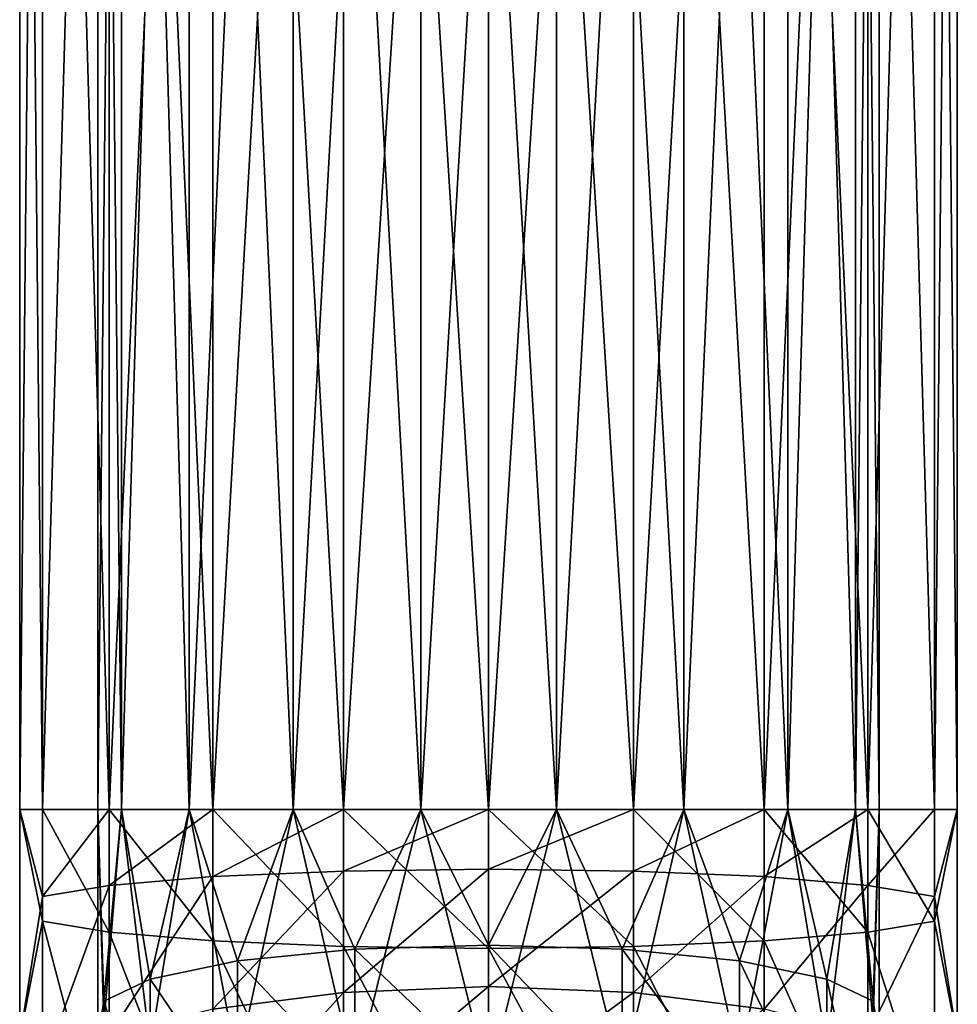
# Model space of a CAD drawing. Extents: x 27 to 203, y -12 to 50.
# Drawn here: x 135 to 145, y 10 to 20 of the extents above; entities that cross this region are included whole.
import ezdxf

# ---------------------------------------------------------------- set-up
doc = ezdxf.new("R2010")
doc.units = 0
doc.header["$MEASUREMENT"] = 0
doc.layers.get('0').update_dxf_attribs({"linetype": 'CONTINUOUS'})

msp = doc.modelspace()

# ---------------------------------------------------------------- linework, layer by layer
for points in [[(135.4109, 35.4493, 9.6075), (135.4109, 12.1035, 9.6075), (135.1797, 35.4493, 11.0674)], [(135.1797, 35.4493, 11.0674), (135.4109, 12.1035, 9.6075), (135.1797, 12.1035, 11.0674)], [(135.1797, 35.4493, 11.0674), (135.1797, 12.1035, 11.0674), (135.4109, 35.4493, 12.5274)], [(135.4109, 35.4493, 12.5274), (135.1797, 12.1035, 11.0674), (135.4109, 12.1035, 12.5274)], [(136.082, 35.4493, 8.2905), (136.082, 12.1035, 8.2905), (135.4109, 35.4493, 9.6075)], [(135.4109, 35.4493, 9.6075), (136.082, 12.1035, 8.2905), (135.4109, 12.1035, 9.6075)], [(135.4109, 35.4493, 12.5274), (135.4109, 12.1035, 12.5274), (136.082, 35.4493, 13.8444)], [(136.082, 35.4493, 13.8444), (135.4109, 12.1035, 12.5274), (136.082, 12.1035, 13.8444)], [(135.967, 12.1035, 11.0674), (135.967, 35.4493, 11.0674), (136.2046, 12.1035, 12.414)], [(136.2046, 12.1035, 12.414), (135.967, 35.4493, 11.0674), (136.2046, 35.4493, 12.414)], [(136.2046, 12.1035, 9.7209), (136.2046, 35.4493, 9.7209), (135.967, 12.1035, 11.0674)], [(135.967, 12.1035, 11.0674), (136.2046, 35.4493, 9.7209), (135.967, 35.4493, 11.0674)], [(137.1272, 35.4493, 7.2453), (137.1272, 12.1035, 7.2453), (136.082, 35.4493, 8.2905)], [(136.082, 35.4493, 8.2905), (137.1272, 12.1035, 7.2453), (136.082, 12.1035, 8.2905)], [(136.082, 35.4493, 13.8444), (136.082, 12.1035, 13.8444), (137.1272, 35.4493, 14.8896)], [(137.1272, 35.4493, 14.8896), (136.082, 12.1035, 13.8444), (137.1272, 12.1035, 14.8896)], [(136.2046, 12.1035, 12.414), (136.2046, 35.4493, 12.414), (136.8882, 12.1035, 13.5981)], [(136.8882, 12.1035, 13.5981), (136.2046, 35.4493, 12.414), (136.8882, 35.4493, 13.5981)], [(136.8882, 12.1035, 8.5368), (136.8882, 35.4493, 8.5368), (136.2046, 12.1035, 9.7209)], [(136.2046, 12.1035, 9.7209), (136.8882, 35.4493, 8.5368), (136.2046, 35.4493, 9.7209)], [(136.8882, 12.1035, 13.5981), (136.8882, 35.4493, 13.5981), (137.9357, 12.1035, 14.477)], [(137.9357, 12.1035, 14.477), (136.8882, 35.4493, 13.5981), (137.9357, 35.4493, 14.477)], [(137.9357, 12.1035, 7.6579), (137.9357, 35.4493, 7.6579), (136.8882, 12.1035, 8.5368)], [(136.8882, 12.1035, 8.5368), (137.9357, 35.4493, 7.6579), (136.8882, 35.4493, 8.5368)], [(138.4442, 35.4493, 6.5743), (138.4442, 12.1035, 6.5743), (137.1272, 35.4493, 7.2453)], [(137.1272, 35.4493, 7.2453), (138.4442, 12.1035, 6.5743), (137.1272, 12.1035, 7.2453)], [(137.1272, 35.4493, 14.8896), (137.1272, 12.1035, 14.8896), (138.4442, 35.4493, 15.5606)], [(138.4442, 35.4493, 15.5606), (137.1272, 12.1035, 14.8896), (138.4442, 12.1035, 15.5606)], [(137.9357, 12.1035, 14.477), (137.9357, 35.4493, 14.477), (139.2205, 12.1035, 14.9446)], [(139.2205, 12.1035, 14.9446), (137.9357, 35.4493, 14.477), (139.2205, 35.4493, 14.9446)], [(139.2205, 12.1035, 7.1902), (139.2205, 35.4493, 7.1902), (137.9357, 12.1035, 7.6579)], [(137.9357, 12.1035, 7.6579), (139.2205, 35.4493, 7.1902), (137.9357, 35.4493, 7.6579)], [(139.9042, 35.4493, 6.343), (139.9042, 12.1035, 6.343), (138.4442, 35.4493, 6.5743)], [(138.4442, 35.4493, 6.5743), (139.9042, 12.1035, 6.343), (138.4442, 12.1035, 6.5743)], [(138.4442, 35.4493, 15.5606), (138.4442, 12.1035, 15.5606), (139.9042, 35.4493, 15.7918)], [(139.9042, 35.4493, 15.7918), (138.4442, 12.1035, 15.5606), (139.9042, 12.1035, 15.7918)], [(139.2205, 12.1035, 14.9446), (139.2205, 35.4493, 14.9446), (140.5878, 12.1035, 14.9446)], [(140.5878, 12.1035, 14.9446), (139.2205, 35.4493, 14.9446), (140.5878, 35.4493, 14.9446)], [(140.5878, 12.1035, 7.1902), (140.5878, 35.4493, 7.1902), (139.2205, 12.1035, 7.1902)], [(139.2205, 12.1035, 7.1902), (140.5878, 35.4493, 7.1902), (139.2205, 35.4493, 7.1902)], [(141.364, 35.4493, 6.5743), (141.364, 12.1035, 6.5743), (139.9042, 35.4493, 6.343)], [(139.9042, 35.4493, 6.343), (141.364, 12.1035, 6.5743), (139.9042, 12.1035, 6.343)], [(139.9042, 35.4493, 15.7918), (139.9042, 12.1035, 15.7918), (141.364, 35.4493, 15.5606)], [(141.364, 35.4493, 15.5606), (139.9042, 12.1035, 15.7918), (141.364, 12.1035, 15.5606)], [(140.5878, 12.1035, 14.9446), (140.5878, 35.4493, 14.9446), (141.8726, 12.1035, 14.477)], [(141.8726, 12.1035, 14.477), (140.5878, 35.4493, 14.9446), (141.8726, 35.4493, 14.477)], [(141.8726, 12.1035, 7.6579), (141.8726, 35.4493, 7.6579), (140.5878, 12.1035, 7.1902)], [(140.5878, 12.1035, 7.1902), (141.8726, 35.4493, 7.6579), (140.5878, 35.4493, 7.1902)], [(142.6809, 35.4493, 7.2453), (142.6809, 12.1035, 7.2453), (141.364, 35.4493, 6.5743)], [(141.364, 35.4493, 6.5743), (142.6809, 12.1035, 7.2453), (141.364, 12.1035, 6.5743)], [(141.364, 35.4493, 15.5606), (141.364, 12.1035, 15.5606), (142.6809, 35.4493, 14.8896)], [(142.6809, 35.4493, 14.8896), (141.364, 12.1035, 15.5606), (142.6809, 12.1035, 14.8896)], [(141.8726, 12.1035, 14.477), (141.8726, 35.4493, 14.477), (142.92, 12.1035, 13.5981)], [(142.92, 12.1035, 13.5981), (141.8726, 35.4493, 14.477), (142.92, 35.4493, 13.5981)], [(142.92, 12.1035, 8.5368), (142.92, 35.4493, 8.5368), (141.8726, 12.1035, 7.6579)], [(141.8726, 12.1035, 7.6579), (142.92, 35.4493, 8.5368), (141.8726, 35.4493, 7.6579)], [(143.7262, 35.4493, 8.2905), (143.7262, 12.1035, 8.2905), (142.6809, 35.4493, 7.2453)], [(142.6809, 35.4493, 7.2453), (143.7262, 12.1035, 8.2905), (142.6809, 12.1035, 7.2453)], [(142.6809, 35.4493, 14.8896), (142.6809, 12.1035, 14.8896), (143.7262, 35.4493, 13.8444)], [(143.7262, 35.4493, 13.8444), (142.6809, 12.1035, 14.8896), (143.7262, 12.1035, 13.8444)], [(142.92, 12.1035, 13.5981), (142.92, 35.4493, 13.5981), (143.6036, 12.1035, 12.414)], [(143.6036, 12.1035, 12.414), (142.92, 35.4493, 13.5981), (143.6036, 35.4493, 12.414)], [(143.6036, 12.1035, 9.7209), (143.6036, 35.4493, 9.7209), (142.92, 12.1035, 8.5368)], [(142.92, 12.1035, 8.5368), (143.6036, 35.4493, 9.7209), (142.92, 35.4493, 8.5368)], [(143.6036, 12.1035, 12.414), (143.6036, 35.4493, 12.414), (143.8411, 12.1035, 11.0674)], [(143.8411, 12.1035, 11.0674), (143.6036, 35.4493, 12.414), (143.8411, 35.4493, 11.0674)], [(143.8411, 12.1035, 11.0674), (143.8411, 35.4493, 11.0674), (143.6036, 12.1035, 9.7209)], [(143.6036, 12.1035, 9.7209), (143.8411, 35.4493, 11.0674), (143.6036, 35.4493, 9.7209)], [(144.3972, 35.4493, 9.6075), (144.3972, 12.1035, 9.6075), (143.7262, 35.4493, 8.2905)], [(143.7262, 35.4493, 8.2905), (144.3972, 12.1035, 9.6075), (143.7262, 12.1035, 8.2905)], [(143.7262, 35.4493, 13.8444), (143.7262, 12.1035, 13.8444), (144.3972, 35.4493, 12.5274)], [(144.3972, 35.4493, 12.5274), (143.7262, 12.1035, 13.8444), (144.3972, 12.1035, 12.5274)], [(144.6284, 35.4493, 11.0674), (144.6284, 12.1035, 11.0674), (144.3972, 35.4493, 9.6075)], [(144.3972, 35.4493, 9.6075), (144.6284, 12.1035, 11.0674), (144.3972, 12.1035, 9.6075)], [(144.3972, 35.4493, 12.5274), (144.3972, 12.1035, 12.5274), (144.6284, 35.4493, 11.0674)], [(144.6284, 35.4493, 11.0674), (144.3972, 12.1035, 12.5274), (144.6284, 12.1035, 11.0674)], [(135.1797, 9.7993, 10.8405), (135.1797, 12.1035, 11.0674), (135.4109, 11.2257, 9.5702)], [(135.4109, 11.2257, 9.5702), (135.1797, 12.1035, 11.0674), (135.4109, 12.1035, 9.6075)], [(135.4109, 10.978, 12.4796), (135.4109, 12.1035, 12.5274), (135.1797, 12.1035, 11.0674)], [(135.4109, 10.978, 12.4796), (135.1797, 12.1035, 11.0674), (135.1797, 9.7993, 10.8405)], [(136.082, 11.3374, 8.258), (135.4109, 11.2257, 9.5702), (136.082, 12.1035, 8.2905)], [(135.4109, 11.2257, 9.5702), (135.4109, 12.1035, 9.6075), (136.082, 12.1035, 8.2905)], [(136.082, 10.8664, 13.7918), (136.082, 12.1035, 13.8444), (135.4109, 12.1035, 12.5274)], [(136.082, 10.8664, 13.7918), (135.4109, 12.1035, 12.5274), (135.4109, 10.978, 12.4796)], [(136.0269, 9.9338, 11.5613), (135.967, 9.7993, 10.8405), (135.967, 12.1035, 11.0674)], [(136.0269, 9.9338, 11.5613), (135.967, 12.1035, 11.0674), (136.2046, 12.1035, 12.414)], [(136.0269, 10.1712, 10.2147), (136.2046, 12.1035, 9.7209), (135.967, 12.1035, 11.0674)], [(136.0269, 10.1712, 10.2147), (135.967, 12.1035, 11.0674), (135.967, 9.7993, 10.8405)], [(136.0269, 9.9338, 11.5613), (136.2046, 12.1035, 12.414), (136.4946, 9.7107, 12.8266)], [(136.4946, 10.3944, 8.9494), (136.2046, 12.1035, 9.7209), (136.0269, 10.1712, 10.2147)], [(137.1272, 11.426, 7.2165), (136.082, 11.3374, 8.258), (137.1272, 12.1035, 7.2453)], [(136.082, 11.3374, 8.258), (136.082, 12.1035, 8.2905), (137.1272, 12.1035, 7.2453)], [(137.1272, 10.7777, 14.8332), (137.1272, 12.1035, 14.8896), (136.082, 12.1035, 13.8444)], [(137.1272, 10.7777, 14.8332), (136.082, 12.1035, 13.8444), (136.082, 10.8664, 13.7918)], [(136.4946, 9.7107, 12.8266), (136.2046, 12.1035, 12.414), (136.8882, 12.1035, 13.5981)], [(136.4946, 10.3944, 8.9494), (136.8882, 12.1035, 8.5368), (136.2046, 12.1035, 9.7209)], [(136.4946, 9.7107, 12.8266), (136.8882, 12.1035, 13.5981), (137.3735, 9.5288, 13.8581)], [(137.3735, 10.5762, 7.9179), (136.8882, 12.1035, 8.5368), (136.4946, 10.3944, 8.9494)], [(137.3735, 9.5288, 13.8581), (136.8882, 12.1035, 13.5981), (137.9357, 12.1035, 14.477)], [(137.3735, 10.5762, 7.9179), (137.9357, 12.1035, 7.6579), (136.8882, 12.1035, 8.5368)], [(138.4442, 11.4829, 6.5479), (137.1272, 11.426, 7.2165), (138.4442, 12.1035, 6.5743)], [(137.1272, 11.426, 7.2165), (137.1272, 12.1035, 7.2453), (138.4442, 12.1035, 6.5743)], [(138.4442, 10.7208, 15.5019), (138.4442, 12.1035, 15.5606), (137.1272, 12.1035, 14.8896)], [(138.4442, 10.7208, 15.5019), (137.1272, 12.1035, 14.8896), (137.1272, 10.7777, 14.8332)], [(137.3735, 9.5288, 13.8581), (137.9357, 12.1035, 14.477), (138.5576, 9.4101, 14.5314)], [(138.5576, 10.695, 7.2446), (137.9357, 12.1035, 7.6579), (137.3735, 10.5762, 7.9179)], [(138.5576, 9.4101, 14.5314), (137.9357, 12.1035, 14.477), (139.2205, 12.1035, 14.9446)], [(138.5576, 10.695, 7.2446), (139.2205, 12.1035, 7.1902), (137.9357, 12.1035, 7.6579)], [(138.4442, 11.4829, 6.5479), (138.4442, 12.1035, 6.5743), (139.9042, 12.1035, 6.343)], [(138.4442, 11.4829, 6.5479), (139.9042, 12.1035, 6.343), (139.9042, 11.5025, 6.3175)], [(139.9042, 10.7012, 15.7323), (139.9042, 12.1035, 15.7918), (138.4442, 12.1035, 15.5606)], [(139.9042, 10.7012, 15.7323), (138.4442, 12.1035, 15.5606), (138.4442, 10.7208, 15.5019)], [(138.5576, 9.4101, 14.5314), (139.2205, 12.1035, 14.9446), (139.9042, 9.3689, 14.7652)], [(139.9042, 10.7362, 7.0108), (139.2205, 12.1035, 7.1902), (138.5576, 10.695, 7.2446)], [(139.9042, 9.3689, 14.7652), (139.2205, 12.1035, 14.9446), (140.5878, 12.1035, 14.9446)], [(139.9042, 10.7362, 7.0108), (140.5878, 12.1035, 7.1902), (139.2205, 12.1035, 7.1902)], [(139.9042, 11.5025, 6.3175), (139.9042, 12.1035, 6.343), (141.364, 12.1035, 6.5743)], [(139.9042, 11.5025, 6.3175), (141.364, 12.1035, 6.5743), (141.364, 11.4829, 6.5479)], [(141.364, 10.7208, 15.5019), (141.364, 12.1035, 15.5606), (139.9042, 12.1035, 15.7918)], [(141.364, 10.7208, 15.5019), (139.9042, 12.1035, 15.7918), (139.9042, 10.7012, 15.7323)], [(139.9042, 9.3689, 14.7652), (140.5878, 12.1035, 14.9446), (141.2506, 9.4101, 14.5314)], [(141.2506, 10.695, 7.2446), (140.5878, 12.1035, 7.1902), (139.9042, 10.7362, 7.0108)], [(141.2506, 9.4101, 14.5314), (140.5878, 12.1035, 14.9446), (141.8726, 12.1035, 14.477)], [(141.2506, 10.695, 7.2446), (141.8726, 12.1035, 7.6579), (140.5878, 12.1035, 7.1902)], [(141.2506, 9.4101, 14.5314), (141.8726, 12.1035, 14.477), (142.4347, 9.5288, 13.8581)], [(142.4347, 10.5762, 7.9179), (141.8726, 12.1035, 7.6579), (141.2506, 10.695, 7.2446)], [(141.364, 11.4829, 6.5479), (141.364, 12.1035, 6.5743), (142.6809, 12.1035, 7.2453)], [(141.364, 11.4829, 6.5479), (142.6809, 12.1035, 7.2453), (142.6809, 11.426, 7.2165)], [(141.364, 10.7208, 15.5019), (142.6809, 10.7777, 14.8332), (141.364, 12.1035, 15.5606)], [(142.6809, 10.7777, 14.8332), (142.6809, 12.1035, 14.8896), (141.364, 12.1035, 15.5606)], [(142.4347, 9.5288, 13.8581), (141.8726, 12.1035, 14.477), (142.92, 12.1035, 13.5981)], [(142.4347, 10.5762, 7.9179), (142.92, 12.1035, 8.5368), (141.8726, 12.1035, 7.6579)], [(142.4347, 9.5288, 13.8581), (142.92, 12.1035, 13.5981), (143.3136, 9.7107, 12.8266)], [(143.3136, 10.3944, 8.9494), (142.92, 12.1035, 8.5368), (142.4347, 10.5762, 7.9179)], [(142.6809, 11.426, 7.2165), (142.6809, 12.1035, 7.2453), (143.7262, 12.1035, 8.2905)], [(142.6809, 11.426, 7.2165), (143.7262, 12.1035, 8.2905), (143.7262, 11.3374, 8.258)], [(142.6809, 10.7777, 14.8332), (143.7262, 10.8664, 13.7918), (142.6809, 12.1035, 14.8896)], [(143.7262, 10.8664, 13.7918), (143.7262, 12.1035, 13.8444), (142.6809, 12.1035, 14.8896)], [(143.3136, 9.7107, 12.8266), (142.92, 12.1035, 13.5981), (143.6036, 12.1035, 12.414)], [(143.3136, 10.3944, 8.9494), (143.6036, 12.1035, 9.7209), (142.92, 12.1035, 8.5368)], [(143.3136, 9.7107, 12.8266), (143.6036, 12.1035, 12.414), (143.7812, 9.9338, 11.5613)], [(143.7812, 10.1712, 10.2147), (143.6036, 12.1035, 9.7209), (143.3136, 10.3944, 8.9494)], [(143.7812, 9.9338, 11.5613), (143.6036, 12.1035, 12.414), (143.8411, 12.1035, 11.0674)], [(143.7812, 10.1712, 10.2147), (143.8411, 12.1035, 11.0674), (143.6036, 12.1035, 9.7209)], [(143.7262, 11.3374, 8.258), (143.7262, 12.1035, 8.2905), (144.3972, 12.1035, 9.6075)], [(143.7262, 11.3374, 8.258), (144.3972, 12.1035, 9.6075), (144.3972, 11.2257, 9.5702)], [(143.7262, 10.8664, 13.7918), (144.3972, 10.978, 12.4796), (143.7262, 12.1035, 13.8444)], [(144.3972, 10.978, 12.4796), (144.3972, 12.1035, 12.5274), (143.7262, 12.1035, 13.8444)], [(143.7812, 9.9338, 11.5613), (143.8411, 12.1035, 11.0674), (143.8411, 9.7993, 10.8405)], [(143.7812, 10.1712, 10.2147), (143.8411, 9.7993, 10.8405), (143.8411, 12.1035, 11.0674)], [(144.3972, 11.2257, 9.5702), (144.3972, 12.1035, 9.6075), (144.6284, 12.1035, 11.0674)], [(144.3972, 11.2257, 9.5702), (144.6284, 12.1035, 11.0674), (144.6284, 9.7993, 10.8405)], [(144.6284, 9.7993, 10.8405), (144.6284, 12.1035, 11.0674), (144.3972, 10.978, 12.4796)], [(144.3972, 10.978, 12.4796), (144.6284, 12.1035, 11.0674), (144.3972, 12.1035, 12.5274)], [(137.1272, 10.0905, 6.9875), (136.082, 9.8271, 7.999), (137.1272, 11.426, 7.2165)], [(136.082, 9.8271, 7.999), (136.082, 11.3374, 8.258), (137.1272, 11.426, 7.2165)], [(137.1272, 10.0905, 6.9875), (137.1272, 11.426, 7.2165), (138.4442, 11.4829, 6.5479)], [(138.4442, 11.4829, 6.5479), (138.4442, 10.2596, 6.3381), (137.1272, 10.0905, 6.9875)], [(139.9042, 11.5025, 6.3175), (139.9042, 10.3178, 6.1144), (138.4442, 10.2596, 6.3381)], [(139.9042, 11.5025, 6.3175), (138.4442, 10.2596, 6.3381), (138.4442, 11.4829, 6.5479)], [(141.364, 11.4829, 6.5479), (139.9042, 10.3178, 6.1144), (139.9042, 11.5025, 6.3175)], [(141.364, 10.2596, 6.3381), (139.9042, 10.3178, 6.1144), (141.364, 11.4829, 6.5479)], [(141.364, 10.2596, 6.3381), (141.364, 11.4829, 6.5479), (142.6809, 11.426, 7.2165)], [(142.6809, 10.0905, 6.9875), (141.364, 10.2596, 6.3381), (142.6809, 11.426, 7.2165)], [(142.6809, 10.0905, 6.9875), (142.6809, 11.426, 7.2165), (143.7262, 11.3374, 8.258)], [(136.082, 9.8271, 7.999), (135.4109, 9.4952, 9.2735), (136.082, 11.3374, 8.258)], [(135.4109, 9.4952, 9.2735), (135.4109, 11.2257, 9.5702), (136.082, 11.3374, 8.258)], [(143.7262, 9.8271, 7.999), (142.6809, 10.0905, 6.9875), (143.7262, 11.3374, 8.258)], [(143.7262, 9.8271, 7.999), (143.7262, 11.3374, 8.258), (144.3972, 11.2257, 9.5702)], [(135.4109, 9.4952, 9.2735), (135.1797, 9.7993, 10.8405), (135.4109, 11.2257, 9.5702)], [(144.3972, 9.4952, 9.2735), (143.7262, 9.8271, 7.999), (144.3972, 11.2257, 9.5702)], [(144.3972, 11.2257, 9.5702), (144.6284, 9.7993, 10.8405), (144.3972, 9.4952, 9.2735)], [(135.4109, 10.978, 12.4796), (135.1797, 9.7993, 10.8405), (135.4109, 8.7595, 12.0991)], [(135.4109, 8.7595, 12.0991), (136.082, 8.4277, 13.3737), (135.4109, 10.978, 12.4796)], [(136.082, 8.4277, 13.3737), (136.082, 10.8664, 13.7918), (135.4109, 10.978, 12.4796)], [(144.3972, 8.7595, 12.0991), (144.3972, 10.978, 12.4796), (143.7262, 10.8664, 13.7918)], [(144.3972, 8.7595, 12.0991), (144.6284, 9.7993, 10.8405), (144.3972, 10.978, 12.4796)], [(136.082, 8.4277, 13.3737), (137.1272, 8.1643, 14.3851), (136.082, 10.8664, 13.7918)], [(136.082, 10.8664, 13.7918), (137.1272, 8.1643, 14.3851), (137.1272, 10.7777, 14.8332)], [(143.7262, 8.4277, 13.3737), (143.7262, 10.8664, 13.7918), (142.6809, 10.7777, 14.8332)], [(143.7262, 8.4277, 13.3737), (144.3972, 8.7595, 12.0991), (143.7262, 10.8664, 13.7918)], [(137.1272, 8.1643, 14.3851), (138.4442, 7.9952, 15.0345), (137.1272, 10.7777, 14.8332)], [(137.1272, 10.7777, 14.8332), (138.4442, 7.9952, 15.0345), (138.4442, 10.7208, 15.5019)], [(138.4442, 7.9952, 15.0345), (139.9042, 7.9369, 15.2583), (138.4442, 10.7208, 15.5019)], [(138.4442, 10.7208, 15.5019), (139.9042, 7.9369, 15.2583), (139.9042, 10.7012, 15.7323)], [(139.9042, 10.7362, 7.0108), (138.5576, 10.695, 7.2446), (139.9042, 9.4104, 6.6556)], [(139.9042, 10.7362, 7.0108), (139.9042, 9.4104, 6.6556), (141.2506, 9.3292, 6.8787)], [(141.2506, 10.695, 7.2446), (139.9042, 10.7362, 7.0108), (141.2506, 9.3292, 6.8787)], [(139.9042, 10.7012, 15.7323), (141.364, 7.9952, 15.0345), (141.364, 10.7208, 15.5019)], [(142.6809, 8.1643, 14.3851), (142.6809, 10.7777, 14.8332), (141.364, 10.7208, 15.5019)], [(141.364, 7.9952, 15.0345), (142.6809, 8.1643, 14.3851), (141.364, 10.7208, 15.5019)], [(142.6809, 8.1643, 14.3851), (143.7262, 8.4277, 13.3737), (142.6809, 10.7777, 14.8332)], [(138.5576, 9.3292, 6.8787), (138.5576, 10.695, 7.2446), (137.3735, 10.5762, 7.9179)], [(139.9042, 9.4104, 6.6556), (138.5576, 10.695, 7.2446), (138.5576, 9.3292, 6.8787)], [(139.9042, 7.9369, 15.2583), (141.364, 7.9952, 15.0345), (139.9042, 10.7012, 15.7323)], [(141.2506, 9.3292, 6.8787), (142.4347, 9.0954, 7.5211), (141.2506, 10.695, 7.2446)], [(142.4347, 9.0954, 7.5211), (142.4347, 10.5762, 7.9179), (141.2506, 10.695, 7.2446)], [(137.3735, 10.5762, 7.9179), (136.4946, 10.3944, 8.9494), (137.3735, 9.0954, 7.5211)], [(137.3735, 9.0954, 7.5211), (138.5576, 9.3292, 6.8787), (137.3735, 10.5762, 7.9179)], [(142.4347, 9.0954, 7.5211), (143.3136, 8.7372, 8.5054), (142.4347, 10.5762, 7.9179)], [(143.3136, 8.7372, 8.5054), (143.3136, 10.3944, 8.9494), (142.4347, 10.5762, 7.9179)], [(136.4946, 10.3944, 8.9494), (136.0269, 10.1712, 10.2147), (136.4946, 8.7372, 8.5054)], [(137.3735, 9.0954, 7.5211), (136.4946, 10.3944, 8.9494), (136.4946, 8.7372, 8.5054)], [(143.3136, 8.7372, 8.5054), (143.7812, 8.2977, 9.7127), (143.3136, 10.3944, 8.9494)], [(143.7812, 10.1712, 10.2147), (143.3136, 10.3944, 8.9494), (143.7812, 8.2977, 9.7127)], [(138.4442, 9.0893, 5.9246), (137.1272, 8.8129, 6.5361), (138.4442, 10.2596, 6.3381)], [(138.4442, 10.2596, 6.3381), (137.1272, 8.8129, 6.5361), (137.1272, 10.0905, 6.9875)], [(139.9042, 10.3178, 6.1144), (139.9042, 9.1845, 5.7139), (138.4442, 9.0893, 5.9246)], [(138.4442, 10.2596, 6.3381), (139.9042, 10.3178, 6.1144), (138.4442, 9.0893, 5.9246)], [(139.9042, 9.1845, 5.7139), (139.9042, 10.3178, 6.1144), (141.364, 10.2596, 6.3381)], [(141.364, 9.0893, 5.9246), (139.9042, 9.1845, 5.7139), (141.364, 10.2596, 6.3381)], [(141.364, 9.0893, 5.9246), (141.364, 10.2596, 6.3381), (142.6809, 10.0905, 6.9875)], [(136.0269, 10.1712, 10.2147), (135.967, 9.7993, 10.8405), (136.0269, 8.2977, 9.7127)], [(136.4946, 8.7372, 8.5054), (136.0269, 10.1712, 10.2147), (136.0269, 8.2977, 9.7127)], [(143.7812, 8.2977, 9.7127), (143.8411, 9.7993, 10.8405), (143.7812, 10.1712, 10.2147)]]:
    msp.add_3dface(points)

doc.saveas('drawing.dxf')
